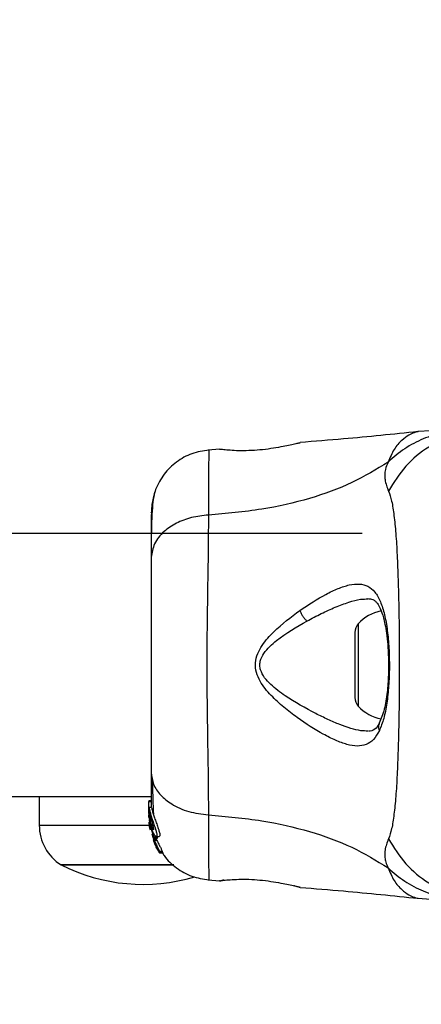
# Model space of a CAD drawing. Units: millimetres. Extents: x 17563 to 25410, y 30339 to 37419.
# Drawn here: x 21743 to 21794, y 35834 to 35960 of the extents above; entities that cross this region are included whole.
import ezdxf

# ---------------------------------------------------------------- set-up
doc = ezdxf.new("R2010")
doc.units = ezdxf.units.MM
doc.header["$LTSCALE"] = 200
doc.layers.add('OTWORY_MONTAŻOWE', color=1, linetype='Continuous')

msp = doc.modelspace()

# ---------------------------------------------------------------- linework, layer by layer
at = {"color": 7, "linetype": 'Continuous', "lineweight": 25}
for p, q in [((21795.36, 35907.76), (21793.71, 35907.67)), ((21768.25, 35905.42), (21766.83, 35905.31)), ((21768.26, 35905.42), (21768.45, 35905.41)), ((21778.5, 35906.22), (21778.62, 35906.25)), ((21786.57, 35894.61), (21562.07, 35894.61)), ((21785.62, 35881.91), (21785.62, 35873.6)), ((21562.07, 35860.91), (21759.52, 35860.91)), ((21745.16, 35860.91), (21745.16, 35857.21)), ((21759.52, 35860.33), (21759.22, 35860.33)), ((21759.22, 35860.33), (21759.22, 35860.24)), ((21759.22, 35858.97), (21759.22, 35860.24)), ((21759.22, 35860.24), (21759.52, 35860.24)), ((21759.24, 35858.79), (21759.22, 35858.97)), ((21759.22, 35858.72), (21759.22, 35858.97)), ((21759.22, 35858.72), (21759.3, 35857.92)), ((21759.54, 35859.49), (21759.23, 35859.49)), ((21759.37, 35858.47), (21759.37, 35858.9)), ((21759.22, 35858.21), (21759.22, 35858.56)), ((21759.24, 35857.86), (21759.37, 35856.87)), ((21759.37, 35857.42), (21759.33, 35857.85)), ((21759.37, 35857.57), (21759.37, 35857.94)), ((21759.37, 35857.42), (21759.37, 35857.18)), ((21759.28, 35857.2), (21759.35, 35856.74)), ((21759.37, 35856.69), (21759.31, 35857.04)), ((21759.34, 35856.9), (21759.37, 35856.64)), ((21759.35, 35856.74), (21759.37, 35856.65)), ((21759.37, 35857.18), (21759.86, 35855.55)), ((21759.59, 35856.12), (21759.77, 35855.54)), ((21759.78, 35855.39), (21759.89, 35855.06)), ((21759.79, 35855.2), (21759.92, 35854.87)), ((21759.91, 35855.27), (21759.84, 35855.47)), ((21759.89, 35855.06), (21759.88, 35855.05)), ((21759.88, 35855.03), (21759.95, 35855.03)), ((21760.24, 35855.68), (21759.9, 35855.68)), ((21759.9, 35855.46), (21759.93, 35855.57)), ((21759.9, 35855.46), (21760.24, 35855.46)), ((21759.9, 35855.46), (21759.9, 35855.46)), ((21760.24, 35855.46), (21759.9, 35855.46)), ((21760.25, 35855.27), (21759.91, 35855.27)), ((21759.93, 35855.57), (21760.28, 35855.57)), ((21760.11, 35855.61), (21760.25, 35855.27)), ((21760.17, 35855.79), (21760.54, 35855.79)), ((21760.28, 35855.57), (21760.24, 35855.46)), ((21760.24, 35855.46), (21760.24, 35855.46)), ((21759.97, 35854.75), (21760.12, 35854.52)), ((21760.12, 35854.52), (21760.12, 35854.52)), ((21760.13, 35854.58), (21760.15, 35854.4)), ((21760.21, 35854.29), (21760.52, 35853.76)), ((21760.58, 35853.68), (21760.55, 35853.88)), ((21760.55, 35853.88), (21760.92, 35853.88)), ((21760.58, 35853.68), (21760.94, 35853.68)), ((21760.94, 35853.68), (21760.58, 35853.68)), ((21760.92, 35853.88), (21760.94, 35853.68)), ((21760.94, 35853.68), (21760.94, 35853.68)), ((21762.41, 35852.14), (21747.96, 35852.14)), ((21747.96, 35852.14), (21762.43, 35852.14)), ((21766.83, 35850.21), (21768.26, 35850.1)), ((21768.26, 35850.1), (21768.45, 35850.11)), ((21768.43, 35850.11), (21768.45, 35850.11)), ((21768.81, 35850.17), (21768.63, 35850.15)), ((21778.5, 35849.3), (21778.62, 35849.27)), ((21778.62, 35849.27), (21778.56, 35849.29)), ((21793.71, 35847.85), (21795.36, 35847.76))]:
    msp.add_line(p, q, dxfattribs=at)
at = {"color": 1, "linetype": 'Continuous', "lineweight": 25}
for p, q in [((21786.05, 35883.03), (21786.05, 35872.49)), ((21745.16, 35857.21), (21759.35, 35857.21)), ((21760.02, 35854.87), (21759.92, 35854.87)), ((21760.07, 35854.75), (21759.97, 35854.75)), ((21768.33, 35850.11), (21768.26, 35850.1))]:
    msp.add_line(p, q, dxfattribs=at)
at = {"color": 7, "linetype": 'Continuous', "lineweight": 25}
for centre, radius, start, end in [((21790.02, 35879.4), 5.38, 101.0889, 137.529), ((21787.27, 35881.91), 1.65, 137.529, 180), ((21787.27, 35873.6), 1.65, 180, 222.471), ((21790.02, 35876.12), 5.38, 222.471, 259.0644), ((21751.15, 35857.21), 5.99, 180, 237.8136), ((21758.46, 35872.94), 23.3, 243.215, 286.5195)]:
    msp.add_arc(centre, radius, start, end, dxfattribs=at)
for points, knots in [([(21793.74, 35907.67), (21790.56, 35907.34), (21785.52, 35906.82), (21780.47, 35906.42), (21778.62, 35906.27)], [0, 0, 0, 0, 0.63255, 1, 1, 1, 1]), ([(21799.59, 35907.76), (21798.7, 35907.71), (21796.93, 35907.61), (21794.36, 35906.8), (21791.95, 35905.56), (21790.58, 35904.37), (21789.89, 35903.77)], [0, 0, 0, 0, 0.250027, 0.500009, 0.750003, 1, 1, 1, 1]), ([(21776.42, 35905.76), (21776.02, 35905.68), (21775.21, 35905.53), (21773.8, 35905.34), (21772.38, 35905.23), (21771.02, 35905.2), (21769.85, 35905.25), (21768.96, 35905.33), (21768.45, 35905.39), (21768.38, 35905.4), (21768.36, 35905.4)], [0, 0, 0, 0, 0.133796, 0.266552, 0.399022, 0.531507, 0.665149, 0.800604, 0.937256, 1, 1, 1, 1]), ([(21768.43, 35905.41), (21768.43, 35905.41), (21768.43, 35905.41), (21768.45, 35905.41), (21768.46, 35905.4)], [0, 0, 0, 0, 0.107576, 1, 1, 1, 1]), ([(21778.62, 35906.25), (21778.6, 35906.24), (21778.54, 35906.22), (21778.08, 35906.11), (21777.38, 35905.95), (21776.74, 35905.82), (21776.42, 35905.76)], [0, 0, 0, 0, 0.2514, 0.502308, 0.751671, 1, 1, 1, 1]), ([(21766.91, 35905.31), (21766.17, 35905.2), (21764.69, 35904.96), (21762.71, 35903.84), (21761.06, 35902.28), (21760.4, 35900.93), (21760.08, 35900.25)], [0, 0, 0, 0, 0.249942, 0.499965, 0.750054, 1, 1, 1, 1]), ([(21789.89, 35903.77), (21788.38, 35902.85), (21785.33, 35900.97), (21779.78, 35898.97), (21773.57, 35897.56), (21769.14, 35897.18), (21766.84, 35896.98)], [0, 0, 0, 0, 0.2351666, 0.4749846, 0.7275965, 1, 1, 1, 1]), ([(21789.89, 35903.77), (21789.75, 35903.45), (21789.5, 35902.88), (21789.44, 35902.14), (21789.5, 35901.17), (21789.75, 35900.52), (21789.94, 35900.04)], [0, 0, 0, 0, 0.2241129, 0.4027471, 0.5629912, 1, 1, 1, 1]), ([(21760.08, 35900.27), (21759.92, 35899.78), (21759.6, 35898.83), (21759.55, 35897.57), (21759.52, 35896.96)], [0, 0, 0, 0, 0.5112387, 1, 1, 1, 1]), ([(21760.07, 35900.24), (21759.99, 35899.96), (21759.82, 35899.41), (21759.65, 35897.97), (21759.55, 35896.38), (21759.54, 35895.12), (21759.53, 35894.61)], [0, 0, 0, 0, 0.28225, 0.555737, 0.818942, 1, 1, 1, 1]), ([(21789.94, 35900.04), (21790.08, 35899.63), (21790.38, 35898.79), (21790.65, 35896.94), (21790.88, 35894.64), (21791.05, 35891.87), (21791.17, 35888.72), (21791.26, 35885.25), (21791.31, 35881.56), (21791.32, 35877.76), (21791.31, 35873.96), (21791.26, 35870.27), (21791.17, 35866.8), (21791.05, 35863.65), (21790.88, 35860.88), (21790.65, 35858.58), (21790.38, 35856.73), (21790.08, 35855.89), (21789.94, 35855.48)], [0, 0, 0, 0, 0.055707, 0.115623, 0.177747, 0.241267, 0.305456, 0.370168, 0.435004, 0.49999, 0.564968, 0.629861, 0.694525, 0.758753, 0.822253, 0.884378, 0.944293, 1, 1, 1, 1]), ([(21759.52, 35897.31), (21759.52, 35897.32), (21759.52, 35897.35), (21759.52, 35897.33), (21759.52, 35897.32)], [0, 0, 0, 0, 0.6112761, 1, 1, 1, 1]), ([(21766.84, 35896.98), (21766.11, 35896.89), (21764.65, 35896.73), (21762.68, 35895.97), (21761, 35894.85), (21759.78, 35893.33), (21759.61, 35892.15), (21759.52, 35891.56)], [0, 0, 0, 0, 0.186726, 0.373509, 0.560342, 0.780154, 1, 1, 1, 1]), ([(21759.52, 35896.96), (21759.52, 35896.64), (21759.52, 35895.99), (21759.52, 35894.14), (21759.52, 35892.42), (21759.52, 35891.56)], [0, 0, 0, 0, 0.333512, 0.666508, 1, 1, 1, 1]), ([(21766.84, 35896.98), (21766.84, 35895.63), (21766.83, 35892.93), (21766.75, 35888.18), (21766.67, 35883.1), (21766.63, 35877.77), (21766.67, 35872.44), (21766.75, 35867.35), (21766.83, 35862.6), (21766.84, 35859.9), (21766.84, 35858.54)], [0, 0, 0, 0, 0.124446, 0.248457, 0.373453, 0.499821, 0.626066, 0.750997, 0.875313, 1, 1, 1, 1]), ([(21759.52, 35891.56), (21759.52, 35890.58), (21759.52, 35888.63), (21759.52, 35885.22), (21759.52, 35881.57), (21759.52, 35877.77), (21759.52, 35873.96), (21759.52, 35870.31), (21759.52, 35866.89), (21759.52, 35864.94), (21759.52, 35863.96)], [0, 0, 0, 0, 0.1249084, 0.2498436, 0.374593, 0.4997922, 0.6249561, 0.749662, 0.8747754, 1, 1, 1, 1]), ([(21778.58, 35884.75), (21779.71, 35885.49), (21781.4, 35886.61), (21783.48, 35887.59), (21784.93, 35888.07), (21786.22, 35888.2), (21787.32, 35887.92), (21788.23, 35887.17), (21788.93, 35885.93), (21789.45, 35884.26), (21789.81, 35882.21), (21790.01, 35879.91), (21790.07, 35877.49), (21789.98, 35875.08), (21789.74, 35872.83), (21789.36, 35870.84), (21788.96, 35869.84), (21788.76, 35869.34)], [0, 0, 0, 0, 0.120713, 0.181091, 0.241446, 0.302104, 0.363417, 0.425329, 0.48816, 0.551652, 0.615588, 0.679842, 0.744236, 0.808708, 0.872893, 0.936675, 1, 1, 1, 1]), ([(21787.29, 35886.26), (21787.51, 35886.24), (21787.89, 35886.21), (21788.23, 35885.98), (21788.54, 35885.63), (21788.91, 35884.98), (21789.25, 35884.02), (21789.5, 35882.93), (21789.69, 35881.78), (21789.85, 35880.3), (21789.94, 35878.48), (21789.94, 35876.39), (21789.78, 35874.15), (21789.43, 35871.94), (21788.99, 35870.85), (21788.75, 35870.28)], [0, 0, 0, 0, 0.090717, 0.158619, 0.205491, 0.271597, 0.351197, 0.396989, 0.452372, 0.518534, 0.59529, 0.682472, 0.779493, 0.88545, 1, 1, 1, 1]), ([(21788.76, 35869.34), (21788.52, 35868.93), (21788.05, 35868.13), (21787.09, 35867.5), (21785.95, 35867.3), (21784.63, 35867.53), (21783.16, 35868.07), (21781.05, 35869.13), (21778.77, 35870.57), (21776.51, 35872.32), (21774.85, 35873.82), (21773.6, 35875.32), (21772.94, 35876.78), (21772.8, 35878.03), (21773.13, 35879.23), (21773.9, 35880.62), (21775.71, 35882.6), (21777.44, 35883.89), (21778.58, 35884.75)], [0, 0, 0, 0, 0.063345, 0.125909, 0.187533, 0.248685, 0.309589, 0.370435, 0.49264, 0.554535, 0.617238, 0.680878, 0.713711, 0.747114, 0.780324, 0.8128, 0.876312, 1, 1, 1, 1]), ([(21778.58, 35884.75), (21778.63, 35884.62), (21778.72, 35884.38), (21778.93, 35884), (21779.19, 35883.66), (21779.38, 35883.48), (21779.47, 35883.39)], [0, 0, 0, 0, 0.2500038, 0.499983, 0.7500098, 1, 1, 1, 1]), ([(21780.61, 35871.53), (21779.29, 35872.24), (21777.31, 35873.3), (21775.1, 35874.96), (21774.03, 35876.09), (21773.55, 35876.93), (21773.42, 35877.68), (21773.49, 35878.43), (21774.12, 35879.65), (21776.19, 35881.5), (21778.15, 35882.63), (21779.47, 35883.39)], [0, 0, 0, 0, 0.256109, 0.382686, 0.444347, 0.503926, 0.533513, 0.561905, 0.621201, 0.745208, 1, 1, 1, 1]), ([(21788.75, 35870.28), (21788.58, 35869.98), (21788.23, 35869.39), (21787.64, 35869.3), (21787.35, 35869.26)], [0, 0, 0, 0, 0.50242, 1, 1, 1, 1]), ([(21759.52, 35863.96), (21759.58, 35863.46), (21759.7, 35862.45), (21760.64, 35861.06), (21762.15, 35859.83), (21764.26, 35858.86), (21765.98, 35858.65), (21766.84, 35858.54)], [0, 0, 0, 0, 0.186759, 0.373537, 0.560286, 0.780202, 1, 1, 1, 1]), ([(21759.52, 35863.96), (21759.52, 35862.86), (21759.52, 35860.94), (21759.52, 35859.92), (21759.52, 35859.49)], [0, 0, 0, 0, 0.569198, 1, 1, 1, 1]), ([(21759.66, 35862.96), (21759.68, 35861.91), (21759.72, 35860.24), (21759.77, 35859.1), (21759.79, 35858.68)], [0, 0, 0, 0, 0.633117, 1, 1, 1, 1]), ([(21759.37, 35857.57), (21759.34, 35857.76), (21759.27, 35858.16), (21759.24, 35858.7), (21759.22, 35859.15), (21759.22, 35859.31), (21759.22, 35859.39)], [0, 0, 0, 0, 0.246358, 0.49267, 0.741252, 1, 1, 1, 1]), ([(21759.23, 35859.48), (21759.23, 35859.48), (21759.23, 35859.52), (21759.26, 35859.38), (21759.31, 35859.14), (21759.36, 35858.94), (21759.37, 35858.9)], [0, 0, 0, 0, 0.025458, 0.450632, 0.874358, 1, 1, 1, 1]), ([(21759.37, 35858.9), (21759.41, 35858.73), (21759.5, 35858.4), (21759.7, 35857.79), (21759.91, 35857.16), (21760.11, 35856.58), (21760.23, 35856.13), (21760.25, 35855.85), (21760.18, 35855.76), (21760.04, 35855.84), (21759.83, 35856.13), (21759.61, 35856.61), (21759.45, 35857.13), (21759.39, 35857.46), (21759.37, 35857.57)], [0, 0, 0, 0, 0.086233, 0.172447, 0.259808, 0.348885, 0.435616, 0.516862, 0.595546, 0.677814, 0.767625, 0.863283, 0.957376, 1, 1, 1, 1]), ([(21759.54, 35859.46), (21759.54, 35859.46), (21759.55, 35859.48), (21759.6, 35859.26), (21759.71, 35858.85), (21759.88, 35858.3), (21760.1, 35857.69), (21760.33, 35857.07), (21760.52, 35856.5), (21760.63, 35856.07), (21760.64, 35855.82), (21760.57, 35855.8), (21760.54, 35855.79)], [0, 0, 0, 0, 0.058789, 0.169058, 0.27728, 0.382957, 0.48942, 0.599347, 0.710611, 0.816625, 0.914505, 1, 1, 1, 1]), ([(21759.31, 35857.04), (21759.3, 35857.13), (21759.27, 35857.29), (21759.25, 35857.49), (21759.25, 35857.58), (21759.25, 35857.61)], [0, 0, 0, 0, 0.400495, 0.801119, 1, 1, 1, 1]), ([(21759.37, 35858.47), (21759.36, 35858.51), (21759.33, 35858.59), (21759.31, 35858.64), (21759.3, 35858.64), (21759.3, 35858.58), (21759.3, 35858.46), (21759.32, 35858.26), (21759.35, 35858.07), (21759.37, 35857.94)], [0, 0, 0, 0, 0.126935, 0.250046, 0.375639, 0.500856, 0.623552, 0.750517, 1, 1, 1, 1]), ([(21759.37, 35858.47), (21759.38, 35858.41), (21759.42, 35858.29), (21759.48, 35858.05), (21759.55, 35857.8), (21759.62, 35857.54), (21759.69, 35857.28), (21759.76, 35857.04), (21759.81, 35856.84), (21759.83, 35856.69), (21759.82, 35856.66), (21759.81, 35856.64)], [0, 0, 0, 0, 0.112541, 0.225234, 0.336319, 0.450621, 0.565041, 0.67614, 0.788923, 0.900731, 1, 1, 1, 1]), ([(21759.81, 35856.64), (21759.81, 35856.64), (21759.8, 35856.63), (21759.77, 35856.65), (21759.7, 35856.77), (21759.62, 35856.94), (21759.54, 35857.17), (21759.47, 35857.42), (21759.41, 35857.68), (21759.38, 35857.85), (21759.37, 35857.94)], [0, 0, 0, 0, 0.015725, 0.156027, 0.295626, 0.436472, 0.576402, 0.718195, 0.860365, 1, 1, 1, 1]), ([(21759.9, 35855.68), (21759.79, 35855.96), (21759.56, 35856.52), (21759.43, 35857.12), (21759.37, 35857.42)], [0, 0, 0, 0, 0.497148, 1, 1, 1, 1]), ([(21766.84, 35858.54), (21769.14, 35858.34), (21773.57, 35857.96), (21779.78, 35856.54), (21785.33, 35854.55), (21788.38, 35852.67), (21789.89, 35851.74)], [0, 0, 0, 0, 0.2724035, 0.5250154, 0.7648334, 1, 1, 1, 1]), ([(21759.85, 35855.17), (21759.85, 35855.16), (21759.86, 35855.13), (21759.87, 35855.1), (21759.88, 35855.07), (21759.89, 35855.06), (21759.89, 35855.06), (21759.89, 35855.06)], [0, 0, 0, 0, 0.250233, 0.500762, 0.741542, 0.963451, 1, 1, 1, 1]), ([(21759.9, 35855.46), (21759.9, 35855.46), (21759.89, 35855.47), (21759.88, 35855.49), (21759.87, 35855.51), (21759.86, 35855.54), (21759.86, 35855.55)], [0, 0, 0, 0, 0.237177, 0.484231, 0.750802, 1, 1, 1, 1]), ([(21759.87, 35855.22), (21759.9, 35855.15), (21759.96, 35855.01), (21760.04, 35854.81), (21760.1, 35854.66), (21760.13, 35854.6), (21760.13, 35854.58), (21760.13, 35854.58)], [0, 0, 0, 0, 0.241877, 0.48396, 0.717954, 0.930086, 1, 1, 1, 1]), ([(21759.9, 35855.68), (21759.9, 35855.67), (21759.91, 35855.64), (21759.92, 35855.61), (21759.93, 35855.59), (21759.93, 35855.57), (21759.93, 35855.57), (21759.93, 35855.57)], [0, 0, 0, 0, 0.240862, 0.482183, 0.709917, 0.917842, 1, 1, 1, 1]), ([(21759.91, 35855.27), (21759.98, 35855.12), (21760.12, 35854.81), (21760.33, 35854.38), (21760.48, 35854.06), (21760.55, 35853.92), (21760.55, 35853.89), (21760.55, 35853.88)], [0, 0, 0, 0, 0.243181, 0.486372, 0.725711, 0.937669, 1, 1, 1, 1]), ([(21759.92, 35854.87), (21759.92, 35854.85), (21759.93, 35854.83), (21759.95, 35854.79), (21759.96, 35854.77), (21759.97, 35854.76), (21759.97, 35854.75), (21759.97, 35854.75)], [0, 0, 0, 0, 0.237502, 0.475171, 0.706048, 0.918379, 1, 1, 1, 1]), ([(21760.24, 35855.68), (21760.25, 35855.67), (21760.26, 35855.64), (21760.27, 35855.61), (21760.28, 35855.58), (21760.28, 35855.57), (21760.28, 35855.57), (21760.28, 35855.57)], [0, 0, 0, 0, 0.243292, 0.487115, 0.715265, 0.921392, 1, 1, 1, 1]), ([(21760.25, 35855.27), (21760.32, 35855.11), (21760.47, 35854.8), (21760.69, 35854.38), (21760.85, 35854.06), (21760.91, 35853.92), (21760.92, 35853.89), (21760.92, 35853.88)], [0, 0, 0, 0, 0.246109, 0.492238, 0.733778, 0.944472, 1, 1, 1, 1]), ([(21789.94, 35855.48), (21789.75, 35855), (21789.52, 35854.4), (21789.45, 35853.55), (21789.47, 35853.05), (21789.57, 35852.45), (21789.78, 35852), (21789.89, 35851.74)], [0, 0, 0, 0, 0.436854, 0.5562197, 0.6836444, 0.8251259, 1, 1, 1, 1]), ([(21760.21, 35854.29), (21760.2, 35854.31), (21760.19, 35854.33), (21760.17, 35854.37), (21760.16, 35854.39), (21760.15, 35854.4), (21760.15, 35854.4), (21760.15, 35854.4)], [0, 0, 0, 0, 0.253066, 0.506649, 0.743059, 0.950847, 1, 1, 1, 1]), ([(21760.58, 35853.68), (21760.58, 35853.68), (21760.58, 35853.68), (21760.57, 35853.69), (21760.56, 35853.7), (21760.54, 35853.73), (21760.53, 35853.75), (21760.52, 35853.76), (21760.52, 35853.76)], [0, 0, 0, 0, 0.17159, 0.342859, 0.522369, 0.727942, 0.966288, 1, 1, 1, 1]), ([(21760.91, 35853.78), (21761, 35853.62), (21761.43, 35852.81), (21762.73, 35851.69), (21764.68, 35850.56), (21766.17, 35850.32), (21766.91, 35850.21)], [0, 0, 0, 0, 0.072595, 0.381813, 0.690956, 1, 1, 1, 1]), ([(21789.89, 35851.74), (21790.58, 35851.15), (21791.95, 35849.96), (21794.36, 35848.72), (21796.93, 35847.91), (21798.7, 35847.81), (21799.59, 35847.76)], [0, 0, 0, 0, 0.2499965, 0.4999911, 0.7499731, 1, 1, 1, 1]), ([(21768.26, 35850.1), (21768.29, 35850.11), (21768.37, 35850.12), (21768.95, 35850.19), (21769.86, 35850.26), (21771.03, 35850.31), (21772.38, 35850.29), (21773.81, 35850.17), (21775.21, 35849.98), (21776.02, 35849.83), (21776.42, 35849.76)], [0, 0, 0, 0, 0.1279549, 0.2552466, 0.3810488, 0.505466, 0.6285506, 0.7518105, 0.8756227, 1, 1, 1, 1]), ([(21768.78, 35850.2), (21768.77, 35850.19), (21768.69, 35850.14), (21768.61, 35850.13), (21768.55, 35850.12)], [0, 0, 0, 0, 0.166252, 1, 1, 1, 1]), ([(21777.79, 35849.51), (21777.83, 35849.49), (21778.11, 35849.36), (21778.33, 35849.33), (21778.52, 35849.3)], [0, 0, 0, 0, 0.15594, 1, 1, 1, 1]), ([(21778.63, 35849.25), (21780.48, 35849.1), (21785.52, 35848.7), (21790.56, 35848.18), (21793.74, 35847.85)], [0, 0, 0, 0, 0.367189, 1, 1, 1, 1])]:
    msp.add_open_spline(points, degree=3, knots=knots, dxfattribs=at)
at = {"color": 1, "linetype": 'Continuous', "lineweight": 25}
for points, knots in [([(21793.71, 35907.67), (21793.71, 35907.67), (21793.8, 35907.69), (21793.47, 35907.62), (21792.7, 35907.35), (21791.64, 35906.61), (21790.61, 35905.48), (21790.13, 35904.34), (21789.89, 35903.77)], [0, 0, 0, 0, 0.00079, 0.226984, 0.466463, 0.638931, 0.820982, 1, 1, 1, 1]), ([(21800.59, 35907.53), (21799.89, 35907.46), (21797.96, 35907.27), (21795.02, 35905.8), (21792, 35903.39), (21790.62, 35901.15), (21789.94, 35900.04)], [0, 0, 0, 0, 0.156869, 0.437897, 0.71897, 1, 1, 1, 1]), ([(21766.91, 35905.31), (21766.91, 35905.31), (21766.92, 35905.5), (21766.9, 35904.87), (21766.87, 35903.35), (21766.84, 35900.72), (21766.84, 35898.23), (21766.84, 35896.98)], [0, 0, 0, 0, 0.000083, 0.248336, 0.497983, 0.748271, 1, 1, 1, 1]), ([(21779.47, 35883.39), (21780.09, 35883.72), (21781.32, 35884.37), (21783.14, 35885.19), (21784.82, 35885.82), (21786.25, 35886.22), (21787.01, 35886.22), (21787.33, 35886.22)], [0, 0, 0, 0, 0.214237, 0.427853, 0.645971, 0.848337, 1, 1, 1, 1]), ([(21787.28, 35869.28), (21786.99, 35869.29), (21785.92, 35869.32), (21784.17, 35869.91), (21782.18, 35870.75), (21781.13, 35871.27), (21780.61, 35871.53)], [0, 0, 0, 0, 0.156136, 0.572155, 0.786278, 1, 1, 1, 1]), ([(21788.77, 35870.29), (21788.75, 35870.27), (21788.68, 35870.17), (21788.64, 35869.95), (21788.64, 35869.65), (21788.72, 35869.44), (21788.76, 35869.34)], [0, 0, 0, 0, 0.073041, 0.38197, 0.691127, 1, 1, 1, 1]), ([(21766.84, 35858.54), (21766.84, 35857.3), (21766.84, 35854.81), (21766.87, 35852.18), (21766.9, 35850.66), (21766.91, 35850.03), (21766.91, 35850.21), (21766.91, 35850.21)], [0, 0, 0, 0, 0.251103, 0.501212, 0.75058, 0.999873, 1, 1, 1, 1]), ([(21789.94, 35855.48), (21790.62, 35854.36), (21792, 35852.13), (21795.02, 35849.72), (21797.96, 35848.25), (21799.89, 35848.06), (21800.59, 35847.99)], [0, 0, 0, 0, 0.28103, 0.562103, 0.843131, 1, 1, 1, 1]), ([(21789.89, 35851.74), (21790.13, 35851.18), (21790.61, 35850.04), (21791.64, 35848.91), (21792.68, 35848.18), (21793.54, 35847.88), (21793.65, 35847.86), (21793.71, 35847.85)], [0, 0, 0, 0, 0.1791393, 0.3612205, 0.534148, 0.7741811, 1, 1, 1, 1]), ([(21768.45, 35850.11), (21768.45, 35850.11), (21768.53, 35850.11), (21768.63, 35850.14), (21768.72, 35850.18), (21768.75, 35850.2)], [0, 0, 0, 0, 0.030262, 0.685755, 1, 1, 1, 1]), ([(21776.42, 35849.76), (21776.74, 35849.69), (21777.39, 35849.56), (21778.06, 35849.41), (21778.44, 35849.32), (21778.49, 35849.3), (21778.5, 35849.3)], [0, 0, 0, 0, 0.316293, 0.634577, 0.95326, 1, 1, 1, 1])]:
    msp.add_open_spline(points, degree=3, knots=knots, dxfattribs=at)
at = {"layer": 'OTWORY_MONTAŻOWE'}
msp.add_circle((21836.03, 35877.64), 200, dxfattribs=at)

doc.saveas('drawing.dxf')
